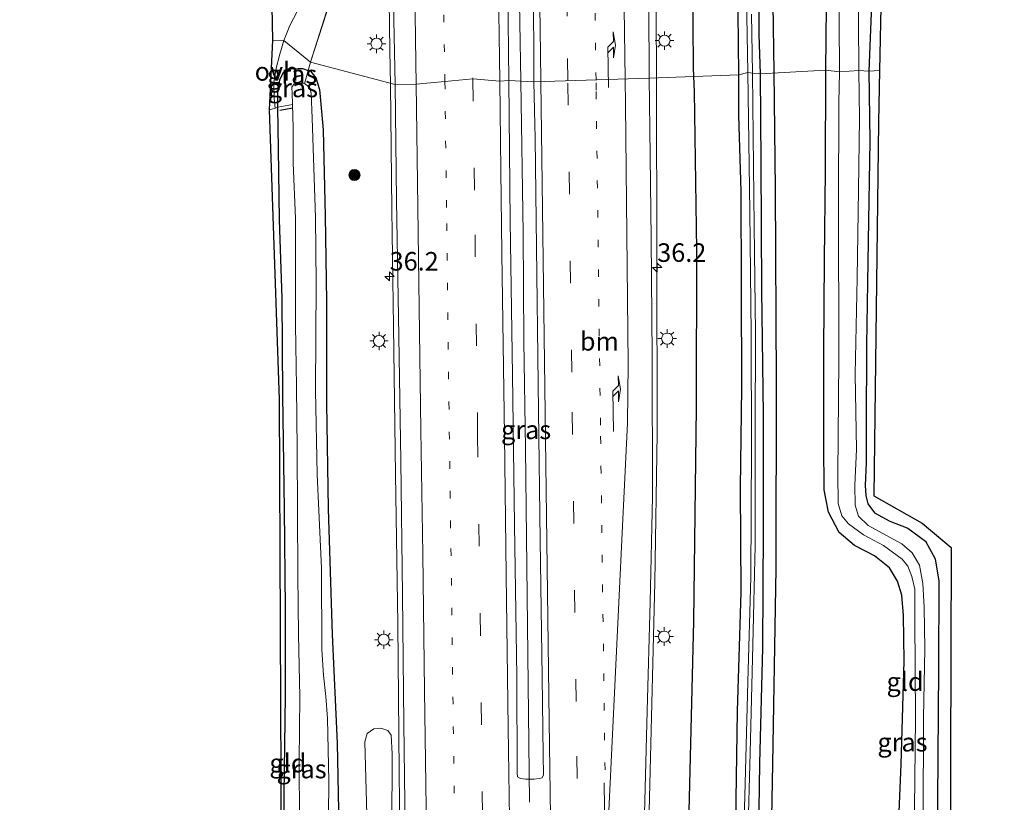
# Model space of a CAD drawing. Units: metres. Extents: x 130559 to 131447, y 518749 to 525003.
# Drawn here: x 130800 to 130933, y 522265 to 522370 of the extents above; entities that cross this region are included whole.
import ezdxf
from ezdxf.enums import TextEntityAlignment as Align

# ---------------------------------------------------------------- set-up
doc = ezdxf.new("R2010")
doc.units = ezdxf.units.M
for name, pattern in [('IE-TERREINAFSCHEIDING', [10, 8, -2]), ('VW-1-3_STREEP', [4, 1, -3]), ('VW-3-9_STREEP', [12, 3, -9])]:
    doc.linetypes.add(name, pattern=pattern)
doc.layers.get('0').update_dxf_attribs({"lineweight": 25})
for name, color, linetype, lineweight in [('B-ME-AM-KILOMETR-S-B1', 7, 'Continuous', 18), ('B-ME-BV-GELEIDECONSTRUCTIE-GELEIDERAIL-L-B1', 213, 'BV-GELEIDERAIL', 18), ('B-ME-GR-BOMENSTRUIKEN-GV-B6', 93, 'Continuous', 18), ('B-ME-GR-BOOM-S-B1', 93, 'Continuous', 18), ('B-ME-IE-GRASLAND-GV-B6', 93, 'Continuous', 18), ('B-ME-IE-GRONDWERKLIJN-GROND_INGERICHT-GV-B6', 253, 'Continuous', 18), ('B-ME-IE-HULPGEOMETRIE-L-B1', 53, 'Continuous', 18), ('B-ME-IE-MEUBILAIR_WEGMEUBILAIR-LICHTMAST-S-B1', 8, 'Continuous', 18), ('B-ME-IE-TERREINAFSCHEIDING-DOORGANG-L-B1', 8, 'IE-TERREINAFSCHEIDING-KUNSTMATIG-OPEN', 18), ('B-ME-IE-TERREINAFSCHEIDING-RASTERHEKWERK-L-B1', 8, 'IE-TERREINAFSCHEIDING', 18), ('B-ME-OG-WATER-GV-B6', 153, 'Continuous', 18), ('B-ME-VH-VERH_SOORT-BITUMEN-GV-B6', 8, 'IE-TERREINAFSCHEIDING-NATUURLIJK-HOUTWAL', 18), ('B-ME-VH-VERH_SOORT-ONVERHARD-GV-B6', 8, 'Continuous', 18), ('B-ME-VW-MARKERING-13STREEP-045-L-B1', 255, 'VW-1-3_STREEP', 18), ('B-ME-VW-MARKERING-39STREEP-015-L-B1', 255, 'VW-3-9_STREEP', 18), ('B-ME-VW-MARKERING-PIJLRE750-S-B1', 7, 'Continuous', 18), ('B-ME-VW-MARKERING-STREEP-015-L-B1', 7, 'Continuous', 18)]:
    doc.layers.add(name, color=color, linetype=linetype, lineweight=lineweight)
for name, color, linetype in [('B-ME-GR-BOMENRIJ-L-B1', 10, 'Continuous'), ('B-ME-GW-INSTEEKWATERGANG-L-B1', 10, 'Continuous'), ('B-ME-KG-KADASTRAAL-OPNAMEDTMGRENS-L-B1', 10, 'Continuous'), ('B-ME-KW-DUIKER-L-B1', 10, 'Continuous')]:
    doc.layers.add(name, color=color, linetype=linetype)
doc.styles.add('NLCS-ISO', font='NLCS-ISO.TTF')
doc.linetypes.add('BV-GELEIDERAIL', pattern='A,10,-3,[108,NLCS.SHX,S=1,R=0,X=0,Y=0],-3', length=16)
doc.linetypes.add('IE-TERREINAFSCHEIDING-KUNSTMATIG-OPEN', pattern='A,7,-1.5,[67,NLCS.SHX,S=0.75,R=0,X=0,Y=0],-1.5', length=10)
doc.linetypes.add('IE-TERREINAFSCHEIDING-NATUURLIJK-HOUTWAL', pattern='A,7,-1.5,[67,NLCS.SHX,S=0.75,R=45,X=0,Y=0],-1.5,7,-1.5,[70,NLCS.SHX,S=0.75,R=0,X=0,Y=0],-1.5', length=20)

# ---------------------------------------------------------------- blocks, each defined once
blk = doc.blocks.new('hecto')
for p, q in [((0, 0.625), (-0.625, 0)), ((0, -0.625), (0, 0.625)), ((-0.625, 0), (0.625, 0)), ((0.625, 0), (0, -0.625))]:
    blk.add_line(p, q)
blk = doc.blocks.new('pijlr')
for p, q in [((0, 0, 0.1), (5.45, 0, 0.1)), ((5.45, -0.75, 0.1), (4.7, 0, 0.1)), ((6.2, -0.75, 0.1), (5.45, 0, 0.1)), ((4, -0.75, 0.1), (5.45, -0.75, 0.1)), ((5.7, -1.05, 0.1), (4, -0.75, 0.1)), ((7.5, -0.75, 0.1), (5.7, -1.05, 0.1)), ((7.5, -0.75, 0.1), (6.2, -0.75, 0.1))]:
    blk.add_line(p, q)
blk = doc.blocks.new('boom')
h = blk.add_hatch(color=256)
edge = h.paths.add_edge_path()
edge.add_arc((0, 0), 0.75, 0, 360)
blk.add_circle((0, 0), 0.75)
blk = doc.blocks.new('lantaarnpaal')
for p, q in [((-0.75, 0), (-1.25, 0)), ((-0.88, 0.88), (-0.53, 0.53)), ((0, 0.75), (0, 1.25)), ((0.53, 0.53), (0.88, 0.88)), ((0.75, 0), (1.25, 0)), ((-0.53, -0.53), (-0.88, -0.88)), ((0, -0.75), (0, -1.25)), ((0.53, -0.53), (0.88, -0.88))]:
    blk.add_line(p, q)
blk.add_circle((0, 0), 0.75)

msp = doc.modelspace()

# ---------------------------------------------------------------- linework, layer by layer
at = {"layer": 'B-ME-BV-GELEIDECONSTRUCTIE-GELEIDERAIL-L-B1'}
for points in [[(130867.5923, 522361.9701, 1.0415), (130867.3418, 522377.817, 1.033), (130867.0631, 522394.0919, 1.0118), (130867.079, 522399.6843, 0.9815), (130867.3208, 522401.5154, 0.9902), (130867.77, 522436.4358, 1.0128), (130867.6225, 522443.6999, 0.9802), (130866.613, 522465.548, 0.8632), (130866.0366, 522475.0767, 0.8784), (130865.6956, 522493.2131, 0.8733), (130865.4133, 522526.1173, 0.7295), (130865.0171, 522548.051, 0.7531), (130864.4628, 522595.6561, 0.7795), (130864.1105, 522633.7994, 0.8605), (130863.4543, 522681.1613, 0.7831), (130863.2349, 522702.972, 0.8027), (130862.9494, 522718.4651, 0.8079)], [(130885.8956, 522362.391, 0.7297), (130885.8164, 522380.1713, 0.6446), (130885.3946, 522427.333, 0.5599), (130884.83, 522459.8837, 0.5723), (130884.966, 522479.754, 0.5067), (130885.367, 522498.18, -0.0543)], [(130846.589, 522494.618, -0.155), (130847.185, 522486.881, 0.065), (130847.542, 522480.815, 0.301), (130847.841, 522475.252, 0.464), (130848.047, 522470.043, 0.631), (130848.414, 522458.483, 0.737), (130848.692, 522443.823, 0.749), (130848.909, 522429.859, 0.749), (130849.196, 522407.845, 0.749), (130849.467, 522394.182, 0.814), (130849.733, 522379.495, 0.867), (130849.938, 522366.087, 0.847), (130849.996, 522361.446, 0.743)], [(130849.996, 522361.446, 0.743), (130850.205, 522344.606, 0.743), (130850.414, 522328.88, 0.776), (130850.701, 522308.969, 0.825), (130851.026, 522288.795, 0.788), (130851.187, 522268.861, 0.804), (130851.371, 522251.617, 0.784), (130851.708, 522237.894, 0.78), (130852.394, 522220.828, 0.833), (130853.258, 522204.268, 0.857), (130854.35, 522183.631, 0.89), (130855.21, 522166.456, 0.915), (130856.196, 522147.717, 0.878), (130856.784, 522134.498, 0.906), (130857.139, 522117.105, 0.902), (130857.311, 522103.827, 0.947), (130857.461, 522091.391, 0.906), (130857.689, 522070.491, 0.923), (130858.02, 522051.853, 1), (130858.326, 522030.543, 1.053), (130858.496, 522014.494, 1.119), (130858.471, 522011.335, 1.011)], [(130868.786, 522264.73, 1.2128), (130868.2152, 522312.4026, 1.0848), (130868.0181, 522326.9145, 1.0615), (130867.9163, 522341.4639, 1.0524), (130867.5923, 522361.9701, 1.0415)], [(130886.5333, 522012.6383, 1.1162), (130886.3673, 522025.5736, 1.0433), (130885.6791, 522073.0405, 0.8677), (130885.0018, 522118.3327, 0.8146), (130884.1881, 522165.6482, 0.8477), (130883.7399, 522214.5782, 0.7962), (130884.5339, 522247.1528, 0.7961), (130885.6841, 522294.3918, 0.8087), (130885.9895, 522314.4371, 0.7975), (130885.8978, 522361.9132, 0.732), (130885.8956, 522362.391, 0.7297)]]:
    msp.add_polyline3d(points, dxfattribs=at)
at = {"layer": 'B-ME-GR-BOMENRIJ-L-B1'}
for points in [[(130901.04, 522416.364, -0.232), (130901.397, 522401.199, -0.126), (130901.46, 522381.535, -0.281), (130901.758, 522363.206, -0.327)], [(130890.923, 522363.687, -0.29), (130890.769, 522382.065, -0.289), (130890.541, 522399.07, -0.289), (130889.979, 522410.103, -0.269)], [(130889.664, 522107.001, -0.11), (130889.475, 522121.355, -0.09), (130889.477, 522141.694, -0.09), (130889.343, 522164.113, -0.094), (130889.174, 522184.633, -0.094), (130889.302, 522212.165, -0.131), (130889.529, 522235.742, -0.131), (130890.289, 522261.659, -0.131), (130890.961, 522289.113, -0.155), (130891.311, 522318.002, -0.18), (130891.373, 522339.168, -0.294), (130891.017, 522360.589, -0.286), (130890.923, 522363.687, -0.29)], [(130901.758, 522363.206, -0.327), (130901.947, 522347.421, -0.347), (130902.078, 522321.35, -0.351), (130902.005, 522296.221, -0.347), (130901.55, 522269.914, -0.09), (130901.121, 522245.866, -0.061), (130900.51, 522219.658, -0.029), (130900.494, 522197.529, -0.078), (130900.565, 522177.272, -0.09), (130900.899, 522155.935, -0.122), (130901.176, 522135.017, -0.114), (130901.244, 522121.021, -0.192)]]:
    msp.add_polyline3d(points, dxfattribs=at)
at = {"layer": 'B-ME-GR-BOMENSTRUIKEN-GV-B6'}
msp.add_polyline3d([(130846.867, 522261.387, -0.02), (130846.537, 522272.849, 0.02), (130846.88, 522273.997, 0.053), (130847.751, 522274.604, 0.069), (130848.702, 522274.696, 0.11), (130849.652, 522274.405, 0.114), (130850.126, 522273.765, 0.118), (130850.249, 522271.243, 0.11), (130850.191, 522261.113, 0.078)], dxfattribs=at)
at = {"layer": 'B-ME-GW-INSTEEKWATERGANG-L-B1'}
for points in [[(130908.78, 522363.441, -0.706), (130908.874, 522372.021, -0.684), (130908.787, 522380.879, -0.684), (130908.781, 522392.209, -0.598), (130908.735, 522403.22, -0.55), (130908.664, 522414.348, -0.485), (130909.174, 522422.575, -0.444), (130909.444, 522428.31, -0.448), (130909.795, 522432.704, -0.472), (130909.99, 522435.724, -0.554), (130910.1, 522438.356, -0.533), (130910.598, 522440.593, -0.509), (130911.589, 522443.472, -0.537), (130913.924, 522447.173, -0.578), (130917.86, 522452.34, -0.59), (130922.367, 522458.035, -0.647), (130925.869, 522461.983, -0.696), (130928.394, 522465.112, -0.696)], [(130931.925, 522461.052, -0.627), (130928.45, 522456.813, -0.623), (130922.828, 522449.675, -0.615), (130918.937, 522444.629, -0.582), (130917.372, 522441.945, -0.586), (130916.524, 522439.691, -0.59), (130916.02, 522437.397, -0.59), (130915.627, 522430.65, -0.586), (130915.481, 522419.61, -0.55), (130915.473, 522410.257, -0.554), (130915.388, 522398.671, -0.639), (130915.207, 522383.954, -0.639), (130914.971, 522373.471, -0.733), (130914.558, 522363.29, -0.808)], [(130899.673, 522376.898, -0.212), (130899.698, 522368.246, -0.248), (130899.89, 522362.948, -0.429)], [(130897.044, 522362.839, -0.69), (130896.943, 522371.285, -0.546)], [(130835.748, 522252.418, -0.621), (130835.663, 522265.823, -0.621), (130835.842, 522279.078, -0.625), (130835.844, 522290.846, -0.706), (130835.72, 522304.223, -0.694), (130835.506, 522319.625, -0.682), (130835.396, 522332.716, -0.633), (130835.052, 522343.254, -0.6), (130834.914, 522352.827, -0.572), (130834.799, 522358.435, -0.637), (130834.792, 522360.328, -0.629), (130835.064, 522362.154, -0.6), (130835.56, 522363.175, -0.608), (130836.519, 522363.608, -0.67), (130837.547, 522363.666, -0.686), (130838.158, 522363.657, -0.706), (130838.915, 522363.421, -0.718), (130839.236, 522363.321, -0.723), (130839.925, 522362.404, -0.723), (130840.439, 522360.841, -0.686), (130840.948, 522355.389, -0.653), (130841.196, 522343.789, -0.702)], [(130896.637, 522262.121, -0.498), (130896.835, 522277, -0.482), (130897.34, 522293.06, -0.519), (130897.226, 522307.101, -0.527), (130897.438, 522320.6, -0.58), (130897.39, 522334.295, -0.612), (130897.319, 522347.086, -0.715), (130897.006, 522357.377, -0.674), (130897.044, 522362.839, -0.69)], [(130899.89, 522362.948, -0.429), (130899.983, 522350.966, -0.429), (130900.06, 522333.787, -0.433), (130900.302, 522317.019, -0.339), (130900.313, 522301.572, -0.286), (130900.228, 522285.518, -0.245), (130899.802, 522269.944, -0.2), (130899.596, 522254.544, -0.122)], [(130918.161, 522251.75, -0.572), (130918.944, 522269.817, -0.588), (130919.323, 522283.781, -0.617), (130919.229, 522289.911, -0.645), (130919.018, 522292.643, -0.617), (130918.436, 522294.549, -0.592), (130917.357, 522296.346, -0.58), (130915.323, 522297.943, -0.563), (130912.651, 522299.351, -0.547), (130910.557, 522301.073, -0.563), (130909.143, 522303.842, -0.621), (130908.551, 522306.865, -0.637), (130908.507, 522313.069, -0.625), (130908.478, 522325.569, -0.666), (130908.591, 522337.872, -0.694), (130908.736, 522349.841, -0.731), (130908.78, 522363.441, -0.706)], [(130914.558, 522363.29, -0.808), (130914.685, 522353.935, -0.808), (130914.453, 522340.369, -0.808), (130914.236, 522326.353, -0.78), (130914.206, 522315.356, -0.71), (130914.183, 522310.498, -0.702), (130914.084, 522307.441, -0.702), (130914.173, 522306.084, -0.69), (130914.415, 522304.949, -0.661), (130915.35, 522303.746, -0.657), (130917.405, 522302.616, -0.637), (130919.831, 522301.69, -0.621), (130922.207, 522299.941, -0.637), (130923.503, 522297.539, -0.629), (130924.016, 522294.513, -0.641), (130923.984, 522282.729, -0.637), (130923.83, 522264.887, -0.641), (130923.572, 522249.093, -0.641)], [(130841.196, 522343.789, -0.702), (130841.39, 522332.262, -0.67), (130841.363, 522318.492, -0.674), (130841.592, 522304.305, -0.674), (130842.144, 522287.325, -0.694), (130842.827, 522272.664, -0.694), (130843.067, 522259.076, -0.686), (130843.106, 522244.451, -0.649), (130843.432, 522231.337, -0.633), (130844.581, 522212.011, -0.608), (130845.582, 522196.344, -0.531), (130846.486, 522183.185, -0.51), (130847.415, 522166.926, -0.486), (130847.64, 522155.66, -0.494), (130847.848, 522142.839, -0.502), (130847.907, 522129.326, -0.506), (130848.107, 522115.817, -0.563), (130848.29, 522102.617, -0.572), (130848.298, 522088.395, -0.551)]]:
    msp.add_polyline3d(points, dxfattribs=at)
at = {"layer": 'B-ME-IE-GRASLAND-GV-B6'}
for points in [[(130847.482, 522515.348, -0.057), (130848.266, 522492.935, -0.057), (130848.749, 522474.974, -0.033), (130849.042, 522456.322, -0.029), (130849.424, 522438.802, 0.016), (130849.9, 522408.49, 0.049), (130850.041, 522395.713, 0.085), (130850.313, 522376.815, 0.106), (130850.667, 522361.503, 0.041)], [(130850.667, 522361.503, 0.041), (130839.213, 522364.534, -0.588), (130842.438, 522374.532, -0.305), (130845.526, 522384.66, -0.163), (130847.563, 522391.34, -0.004), (130847.349, 522406.534, -0.143), (130846.959, 522430.092, -0.147), (130840.212, 522441.833, -0.533), (130837.816, 522446.167, -0.79), (130838.511, 522447.311, -0.806), (130839.126, 522449.214, -0.725), (130839.447, 522451.832, -0.668), (130839.697, 522457.214, -0.639), (130839.66, 522466.474, -0.627), (130839.295, 522480.502, -0.704), (130838.932, 522495.531, -0.7), (130838.342, 522509.989, -0.708)], [(130868.224, 522453.369, 0.35), (130868.628, 522429.49, 0.383), (130868.675, 522418.777, 0.383), (130868.909, 522397.746, 0.399), (130869.323, 522375.592, 0.44), (130869.38, 522361.87, 0.355), (130865.985, 522362.06, 0.453), (130865.833, 522374.168, 0.525), (130865.539, 522393.231, 0.541), (130865.28, 522419.673, 0.484), (130864.802, 522448.342, 0.427), (130864.55, 522465.559, 0.415), (130864.267, 522485.584, 0.391), (130863.924, 522508.488, 0.366)], [(130910.467, 522378.469, -1.51), (130910.57, 522370.024, -1.51), (130910.596, 522363.203, -1.511)], [(130914.558, 522363.29, -0.808), (130913.233, 522363.414, -1.511), (130913.176, 522369.969, -1.51), (130913.251, 522377.488, -1.51)], [(130899.673, 522376.898, -0.212), (130899.698, 522368.246, -0.248), (130899.89, 522362.948, -0.429)], [(130908.78, 522363.441, -0.706), (130899.89, 522362.948, -0.429), (130899.698, 522368.246, -0.248), (130899.673, 522376.898, -0.212)], [(130842.438, 522374.532, -0.305), (130839.213, 522364.534, -0.588)], [(130898.067, 522373.285, -1.234), (130898.243, 522363.115, -1.27), (130897.044, 522362.839, -0.69), (130896.943, 522371.285, -0.546)], [(130914.971, 522373.471, -0.733), (130914.558, 522363.29, -0.808)], [(130839.213, 522364.534, -0.588), (130835.638, 522367.453, -0.502), (130836.446, 522369.46, -0.452), (130837.856, 522372.21, -0.444)], [(130896.943, 522371.285, -0.546), (130897.044, 522362.839, -0.69), (130884.926, 522362.352, -0.069), (130884.856, 522372.118, -0.004)], [(130908.874, 522372.021, -0.684), (130908.78, 522363.441, -0.706)], [(130910.596, 522363.203, -1.511), (130908.78, 522363.441, -0.706), (130908.874, 522372.021, -0.684)], [(130899.89, 522362.948, -0.429), (130898.871, 522363.046, -1.217), (130898.728, 522371.011, -1.067)], [(130835.638, 522367.453, -0.502), (130839.213, 522364.534, -0.588), (130838.915, 522363.421, -0.718), (130838.158, 522363.657, -0.706), (130837.547, 522363.666, -0.686), (130836.519, 522363.608, -0.67), (130835.56, 522363.175, -0.608), (130835.064, 522362.154, -0.6), (130834.792, 522360.328, -0.629), (130834.799, 522358.435, -0.637), (130834.44, 522358.33, -0.625), (130834.335, 522359.606, -0.612), (130834.27, 522361.732, -0.576), (130834.586, 522363.717, -0.543), (130835.065, 522365.605, -0.519), (130835.638, 522367.453, -0.502)], [(130843.067, 522259.076, -0.686), (130842.827, 522272.664, -0.694), (130842.144, 522287.325, -0.694), (130841.592, 522304.305, -0.674), (130841.363, 522318.492, -0.674), (130841.39, 522332.262, -0.67), (130841.196, 522343.789, -0.702), (130840.948, 522355.389, -0.653), (130840.439, 522360.841, -0.686), (130839.925, 522362.404, -0.723), (130839.236, 522363.321, -0.723), (130838.915, 522363.421, -0.718), (130839.213, 522364.534, -0.588)], [(130839.213, 522364.534, -0.588), (130850.667, 522361.503, 0.041), (130850.805, 522345.88, 0.045), (130851.138, 522327.539, 0.102), (130851.392, 522310.768, 0.147), (130851.631, 522292.668, 0.155), (130851.793, 522275.344, 0.139), (130852.092, 522253.914, 0.131), (130852.311, 522243.357, 0.167), (130852.672, 522232.397, 0.2), (130853.262, 522220.494, 0.2), (130853.956, 522206.092, 0.208), (130854.831, 522189.689, 0.171), (130855.642, 522173.105, 0.192), (130856.603, 522155.324, 0.2), (130857.418, 522136.904, 0.233), (130857.792, 522121.319, 0.241), (130858.059, 522100.772, 0.22)], [(130838.409, 522361.604, -1.405), (130837.766, 522361.729, -1.405), (130837.027, 522361.605, -1.405), (130836.685, 522361.16, -1.405), (130836.728, 522360.365, -1.405), (130836.777, 522358.801, -1.405), (130834.799, 522358.435, -0.637), (130834.792, 522360.328, -0.629), (130835.064, 522362.154, -0.6), (130835.56, 522363.175, -0.608), (130836.519, 522363.608, -0.67), (130837.547, 522363.666, -0.686), (130838.158, 522363.657, -0.706), (130838.915, 522363.421, -0.718), (130838.409, 522361.604, -1.405)], [(130841.577, 522253.588, -1.405), (130841.714, 522267.577, -1.405), (130841.503, 522276.004, -1.405), (130841.275, 522278.984, -1.405), (130840.962, 522281.871, -1.405), (130840.762, 522285.26, -1.405), (130840.701, 522296.261, -1.405), (130840.1, 522308.917, -1.405), (130839.882, 522320.249, -1.405), (130840.004, 522334.733, -1.405), (130839.883, 522343.561, -1.405), (130839.442, 522356.981, -1.405), (130839.328, 522360.294, -1.405), (130839.144, 522361.065, -1.405), (130838.545, 522361.578, -1.405), (130838.409, 522361.604, -1.405), (130838.915, 522363.421, -0.718), (130839.236, 522363.321, -0.723), (130839.925, 522362.404, -0.723), (130840.439, 522360.841, -0.686), (130840.948, 522355.389, -0.653), (130841.196, 522343.789, -0.702), (130841.39, 522332.262, -0.67), (130841.363, 522318.492, -0.674), (130841.592, 522304.305, -0.674), (130842.144, 522287.325, -0.694), (130842.827, 522272.664, -0.694), (130843.067, 522259.076, -0.686)], [(130884.28, 522263.152, 0.118), (130884.639, 522277.037, 0.102), (130885.045, 522291.7, 0.053), (130885.376, 522305.922, 0.016), (130885.317, 522324.856, -0.029), (130885.187, 522340.752, -0.016), (130884.993, 522355.552, -0.057), (130884.926, 522362.352, -0.069), (130897.044, 522362.839, -0.69), (130897.006, 522357.377, -0.674), (130897.319, 522347.086, -0.715), (130897.39, 522334.295, -0.612), (130897.438, 522320.6, -0.58), (130897.226, 522307.101, -0.527), (130897.34, 522293.06, -0.519), (130896.835, 522277, -0.482), (130896.637, 522262.121, -0.498)], [(130896.637, 522262.121, -0.498), (130896.835, 522277, -0.482), (130897.34, 522293.06, -0.519), (130897.226, 522307.101, -0.527), (130897.438, 522320.6, -0.58), (130897.39, 522334.295, -0.612), (130897.319, 522347.086, -0.715), (130897.006, 522357.377, -0.674), (130897.044, 522362.839, -0.69)], [(130897.044, 522362.839, -0.69), (130898.243, 522363.115, -1.27), (130898.509, 522344.391, -1.233), (130898.681, 522327.896, -1.184), (130898.709, 522312.634, -1.151), (130898.652, 522295.05, -1.123), (130898.231, 522280.962, -1.123), (130897.818, 522265.524, -1.119), (130897.396, 522250.79, -1.119)], [(130898.223, 522259.979, -1.053), (130898.56, 522271.391, -1.086), (130898.919, 522285.927, -1.123), (130899.232, 522299.357, -1.184), (130899.243, 522314.56, -1.209), (130899.259, 522328.002, -1.221), (130899.082, 522342.464, -1.221), (130898.967, 522354.604, -1.217), (130898.871, 522363.046, -1.217)], [(130898.871, 522363.046, -1.217), (130899.89, 522362.948, -0.429), (130899.983, 522350.966, -0.429), (130900.06, 522333.787, -0.433), (130900.302, 522317.019, -0.339), (130900.313, 522301.572, -0.286), (130900.228, 522285.518, -0.245), (130899.802, 522269.944, -0.2), (130899.596, 522254.544, -0.122)], [(130899.596, 522254.544, -0.122), (130899.802, 522269.944, -0.2), (130900.228, 522285.518, -0.245), (130900.313, 522301.572, -0.286), (130900.302, 522317.019, -0.339), (130900.06, 522333.787, -0.433), (130899.983, 522350.966, -0.429), (130899.89, 522362.948, -0.429)], [(130899.89, 522362.948, -0.429), (130908.78, 522363.441, -0.706), (130908.736, 522349.841, -0.731), (130908.591, 522337.872, -0.694), (130908.478, 522325.569, -0.666), (130908.507, 522313.069, -0.625), (130908.551, 522306.865, -0.637), (130909.143, 522303.842, -0.621), (130910.557, 522301.073, -0.563), (130912.651, 522299.351, -0.547), (130915.323, 522297.943, -0.563), (130917.357, 522296.346, -0.58), (130918.436, 522294.549, -0.592), (130919.018, 522292.643, -0.617), (130919.229, 522289.911, -0.645), (130919.323, 522283.781, -0.617), (130918.944, 522269.817, -0.588), (130918.161, 522251.75, -0.572)], [(130918.161, 522251.75, -0.572), (130918.944, 522269.817, -0.588), (130919.323, 522283.781, -0.617), (130919.229, 522289.911, -0.645), (130919.018, 522292.643, -0.617), (130918.436, 522294.549, -0.592), (130917.357, 522296.346, -0.58), (130915.323, 522297.943, -0.563), (130912.651, 522299.351, -0.547), (130910.557, 522301.073, -0.563), (130909.143, 522303.842, -0.621), (130908.551, 522306.865, -0.637), (130908.507, 522313.069, -0.625), (130908.478, 522325.569, -0.666), (130908.591, 522337.872, -0.694), (130908.736, 522349.841, -0.731), (130908.78, 522363.441, -0.706)], [(130908.78, 522363.441, -0.706), (130910.596, 522363.203, -1.511), (130910.524, 522359.034, -1.511), (130910.456, 522345.403, -1.511), (130910.52, 522324.347, -1.511), (130910.36, 522309, -1.511), (130910.406, 522305.025, -1.511), (130910.9, 522303.337, -1.511), (130911.837, 522302.261, -1.511), (130913.863, 522300.775, -1.511), (130916.547, 522299.325, -1.511), (130919.079, 522297.488, -1.511), (130919.839, 522296.561, -1.511), (130920.357, 522295.146, -1.511), (130920.762, 522293.46, -1.511), (130920.79, 522289.5, -1.511), (130920.85, 522275.958, -1.511), (130920.632, 522255.858, -1.511)], [(130921.905, 522262.421, -1.511), (130921.933, 522276.134, -1.511), (130922.119, 522285.386, -1.511), (130922.033, 522291.029, -1.511), (130921.859, 522294.207, -1.511), (130921.42, 522296.673, -1.511), (130920.412, 522298.329, -1.511), (130919.022, 522299.578, -1.511), (130916.871, 522300.738, -1.511), (130914.495, 522302.027, -1.511), (130913.184, 522303.28, -1.511), (130912.715, 522304.761, -1.511), (130912.684, 522307.459, -1.511), (130912.878, 522312.298, -1.511), (130912.738, 522322.436, -1.511), (130912.979, 522335.397, -1.511), (130913.164, 522347.3, -1.511), (130913.299, 522356.941, -1.511), (130913.233, 522363.414, -1.511)], [(130913.233, 522363.414, -1.511), (130914.558, 522363.29, -0.808), (130914.685, 522353.935, -0.808), (130914.453, 522340.369, -0.808), (130914.236, 522326.353, -0.78), (130914.206, 522315.356, -0.71), (130914.183, 522310.498, -0.702), (130914.084, 522307.441, -0.702), (130914.173, 522306.084, -0.69), (130914.415, 522304.949, -0.661), (130915.35, 522303.746, -0.657), (130917.405, 522302.616, -0.637), (130919.831, 522301.69, -0.621), (130922.207, 522299.941, -0.637), (130923.503, 522297.539, -0.629), (130924.016, 522294.513, -0.641), (130923.984, 522282.729, -0.637), (130923.83, 522264.887, -0.641), (130923.572, 522249.093, -0.641)], [(130865.985, 522362.06, 0.453), (130869.38, 522361.87, 0.355), (130869.533, 522354.212, 0.347), (130869.678, 522343.21, 0.429), (130869.97, 522317.518, 0.425), (130870.212, 522300.074, 0.449), (130870.472, 522281.603, 0.457), (130870.607, 522271.095, 0.453), (130870.642, 522268.431, 0.453), (130870.466, 522268.014, 0.449), (130870.075, 522267.895, 0.457), (130869.405, 522267.822, 0.482), (130868.289, 522267.839, 0.519), (130867.541, 522267.911, 0.519), (130867.173, 522268.148, 0.519), (130867.119, 522268.643, 0.519), (130867.067, 522281.661, 0.519), (130866.769, 522302.133, 0.498), (130866.487, 522322.345, 0.51), (130866.175, 522343.093, 0.51), (130865.985, 522362.06, 0.453)], [(130834.799, 522358.435, -0.637), (130836.777, 522358.801, -1.405), (130836.874, 522355.677, -1.405), (130836.868, 522350.894, -1.405), (130837.191, 522343.447, -1.405), (130837.177, 522336.824, -1.405), (130837.214, 522329.099, -1.405), (130837.342, 522320.751, -1.405), (130837.418, 522312.332, -1.405), (130837.459, 522303.964, -1.405), (130837.498, 522295.342, -1.405), (130837.623, 522287.321, -1.405), (130837.78, 522278.946, -1.405), (130837.689, 522270.293, -1.405), (130837.715, 522262.214, -1.405)], [(130835.748, 522252.418, -0.621), (130835.663, 522265.823, -0.621), (130835.842, 522279.078, -0.625), (130835.844, 522290.846, -0.706), (130835.72, 522304.223, -0.694), (130835.506, 522319.625, -0.682), (130835.396, 522332.716, -0.633), (130835.052, 522343.254, -0.6), (130834.914, 522352.827, -0.572), (130834.799, 522358.435, -0.637)], [(130850.191, 522261.113, 0.078), (130850.249, 522271.243, 0.11), (130850.126, 522273.765, 0.118), (130849.652, 522274.405, 0.114), (130848.702, 522274.696, 0.11), (130847.751, 522274.604, 0.069), (130846.88, 522273.997, 0.053), (130846.537, 522272.849, 0.02), (130846.867, 522261.387, -0.02)]]:
    msp.add_polyline3d(points, dxfattribs=at)
at = {"layer": 'B-ME-IE-GRONDWERKLIJN-GROND_INGERICHT-GV-B6'}
for points in [[(130914.558, 522363.29, -0.808), (130914.971, 522373.471, -0.733), (130915.207, 522383.954, -0.639), (130915.388, 522398.671, -0.639), (130915.473, 522410.257, -0.554), (130915.481, 522419.61, -0.55), (130915.627, 522430.65, -0.586), (130916.02, 522437.397, -0.59), (130916.524, 522439.691, -0.59), (130917.372, 522441.945, -0.586), (130918.937, 522444.629, -0.582), (130922.828, 522449.675, -0.615), (130928.45, 522456.813, -0.623), (130931.925, 522461.052, -0.627), (130932.846, 522459.567, -0.485), (130917.623, 522440.553, -0.562), (130916.004, 522363.409, -0.661), (130914.558, 522363.29, -0.808)], [(130923.572, 522249.093, -0.641), (130923.83, 522264.887, -0.641), (130923.984, 522282.729, -0.637), (130924.016, 522294.513, -0.641), (130923.503, 522297.539, -0.629), (130922.207, 522299.941, -0.637), (130919.831, 522301.69, -0.621), (130917.405, 522302.616, -0.637), (130915.35, 522303.746, -0.657), (130914.415, 522304.949, -0.661), (130914.173, 522306.084, -0.69), (130914.084, 522307.441, -0.702), (130914.183, 522310.498, -0.702), (130914.206, 522315.356, -0.71), (130914.236, 522326.353, -0.78), (130914.453, 522340.369, -0.808), (130914.685, 522353.935, -0.808), (130914.558, 522363.29, -0.808)], [(130914.558, 522363.29, -0.808), (130916.004, 522363.409, -0.661), (130915.883, 522356.454, -0.539), (130915.231, 522306.038, -0.514), (130921.755, 522302.343, -0.425), (130925.669, 522299.084, -0.298), (130925.331, 522184.107, -0.649)], [(130838.234, 522179.574, -0.498), (130836.635, 522215.431, -0.527), (130835.319, 522257.73, -0.51), (130835.018, 522319.031, -0.608), (130833.684, 522358.11, -0.6), (130834.44, 522358.33, -0.625), (130834.799, 522358.435, -0.637), (130834.914, 522352.827, -0.572), (130835.052, 522343.254, -0.6), (130835.396, 522332.716, -0.633), (130835.506, 522319.625, -0.682), (130835.72, 522304.223, -0.694), (130835.844, 522290.846, -0.706), (130835.842, 522279.078, -0.625), (130835.663, 522265.823, -0.621), (130835.748, 522252.418, -0.621), (130836.208, 522239.168, -0.617), (130836.756, 522224.078, -0.608), (130837.165, 522212.069, -0.629), (130837.942, 522199.932, -0.608), (130838.691, 522187.862, -0.588), (130839.159, 522179.583, -0.566), (130838.234, 522179.574, -0.498)]]:
    msp.add_polyline3d(points, dxfattribs=at)
at = {"layer": 'B-ME-IE-HULPGEOMETRIE-L-B1'}
msp.add_polyline3d([(130916.004, 522363.409, -0.661), (130914.558, 522363.29, -0.808), (130913.233, 522363.414, -1.511), (130910.596, 522363.203, -1.511), (130908.78, 522363.441, -0.706), (130899.89, 522362.948, -0.429), (130898.871, 522363.046, -1.217), (130898.243, 522363.115, -1.27), (130897.044, 522362.839, -0.69), (130884.926, 522362.352, -0.069), (130869.38, 522361.87, 0.355), (130865.985, 522362.06, 0.453), (130864.748, 522361.956, 0.425), (130861.147, 522362.266, 0.355), (130857.358, 522361.904, 0.31), (130853.497, 522361.577, 0.151), (130850.667, 522361.503, 0.041), (130839.213, 522364.534, -0.588), (130835.638, 522367.453, -0.502), (130834.125, 522367.484, -0.506)], dxfattribs=at)
at = {"layer": 'B-ME-IE-TERREINAFSCHEIDING-DOORGANG-L-B1'}
msp.add_polyline3d([(130834.799, 522358.435, -0.637), (130834.44, 522358.33, -0.625), (130833.684, 522358.11, -0.6)], dxfattribs=at)
at = {"layer": 'B-ME-IE-TERREINAFSCHEIDING-RASTERHEKWERK-L-B1'}
msp.add_line((130836.777, 522358.801, -1.405), (130834.799, 522358.435, -0.637), dxfattribs=at)
for points in [[(130839.213, 522364.534, -0.588), (130842.438, 522374.532, -0.305), (130845.526, 522384.66, -0.163), (130847.563, 522391.34, -0.004), (130847.349, 522406.534, -0.143), (130846.959, 522430.092, -0.147), (130840.212, 522441.833, -0.533), (130837.816, 522446.167, -0.79), (130837.191, 522447.194, -1.364)], [(130838.409, 522361.604, -1.405), (130838.915, 522363.421, -0.718), (130839.213, 522364.534, -0.588)]]:
    msp.add_polyline3d(points, dxfattribs=at)
at = {"layer": 'B-ME-KG-KADASTRAAL-OPNAMEDTMGRENS-L-B1'}
for points in [[(130834.125, 522367.484, -0.506), (130834.061, 522372.027, -0.375), (130834.377, 522375.446, -0.285), (130831.483, 522378.574, -0.073), (130825.831, 522385.55, 4.169), (130824.204, 522387.031, 4.169), (130823.453, 522387.922, 4.311), (130821.895, 522390.486, 4.454), (130819.904, 522392.615, 4.393), (130819.172, 522393.521, 4.393), (130817.398, 522395.65, 4.27), (130812.072, 522401.83, 0.053), (130805.604, 522409.963, -0.611), (130804.815, 522410.807, -1.364), (130802.571, 522413.331, -1.364), (130801.402, 522415.024, -0.741), (130799.977, 522417.642, -0.485), (130832.735, 522452.307, -0.949), (130831.891, 522464.025, -1.128), (130832.492, 522465.65, -1.755), (130832.548, 522466.995, -1.755), (130831.534, 522468.268, -1.099), (130831.753, 522500, -1.103), (130828.716, 522579.518, -1.083)], [(130926.757, 522513.46, 0.953), (130901.313, 522490.86, 0.407), (130907.619, 522486.928, 4.234), (130908.913, 522484.225, 4.401), (130911.041, 522482.102, 4.433), (130913.035, 522479.8, 4.34), (130914.154, 522479.623, 4.34), (130915.15, 522477.934, 4.25), (130916.558, 522476.486, 3.159), (130921.72, 522471.482, -0.016), (130924.388, 522468.665, -0.269), (130928.394, 522465.112, -0.696), (130929.331, 522464.148, -1.51), (130931.129, 522462.563, -1.51), (130931.284, 522462.436, -1.054), (130931.925, 522461.052, -0.627), (130932.846, 522459.567, -0.485), (130917.623, 522440.553, -0.562), (130916.004, 522363.409, -0.661)], [(130841.467, 522011.12, -0.821), (130840.705, 522058.363, -0.657), (130840.601, 522058.957, -0.759), (130840.528, 522059.621, -0.58), (130840.998, 522074.346, -0.657), (130840.197, 522146.375, -0.592), (130838.234, 522179.574, -0.498), (130836.635, 522215.431, -0.527), (130835.319, 522257.73, -0.51), (130835.018, 522319.031, -0.608), (130833.684, 522358.11, -0.6), (130834.125, 522367.484, -0.506)], [(130916.004, 522363.409, -0.661), (130915.883, 522356.454, -0.539), (130915.231, 522306.038, -0.514), (130921.755, 522302.343, -0.425), (130925.669, 522299.084, -0.298), (130925.331, 522184.107, -0.649), (130925.524, 522182.219, -1.511), (130925.498, 522179.889, -1.511), (130925.537, 522178.34, -0.47), (130924.576, 522127.575, -0.327), (130923.698, 522124.052, -0.363), (130921.143, 522123.472, -0.49), (130916.534, 522122.691, -0.416), (130912.69, 522120.461, -0.441), (130908.086, 522117.998, -0.478), (130901.561, 522113.858, -0.445), (130899.156, 522112.036, -0.425), (130896.274, 522109.268, -0.437), (130894.228, 522106, -0.47), (130892.884, 522102.22, -0.396)]]:
    msp.add_polyline3d(points, dxfattribs=at)
at = {"layer": 'B-ME-KW-DUIKER-L-B1'}
msp.add_line((130835.072, 522358.042, -1.454), (130836.825, 522358.384, -1.454), dxfattribs=at)
at = {"layer": 'B-ME-OG-WATER-GV-B6'}
for points in [[(130913.233, 522363.414, -1.511), (130910.596, 522363.203, -1.511), (130910.57, 522370.024, -1.51), (130910.467, 522378.469, -1.51)], [(130913.251, 522377.488, -1.51), (130913.176, 522369.969, -1.51), (130913.233, 522363.414, -1.511)], [(130898.728, 522371.011, -1.067), (130898.871, 522363.046, -1.217), (130898.243, 522363.115, -1.27), (130898.067, 522373.285, -1.234)], [(130897.396, 522250.79, -1.119), (130897.818, 522265.524, -1.119), (130898.231, 522280.962, -1.123), (130898.652, 522295.05, -1.123), (130898.709, 522312.634, -1.151), (130898.681, 522327.896, -1.184), (130898.509, 522344.391, -1.233), (130898.243, 522363.115, -1.27)], [(130898.243, 522363.115, -1.27), (130898.871, 522363.046, -1.217), (130898.967, 522354.604, -1.217), (130899.082, 522342.464, -1.221), (130899.259, 522328.002, -1.221), (130899.243, 522314.56, -1.209), (130899.232, 522299.357, -1.184), (130898.919, 522285.927, -1.123), (130898.56, 522271.391, -1.086), (130898.223, 522259.979, -1.053)], [(130920.632, 522255.858, -1.511), (130920.85, 522275.958, -1.511), (130920.79, 522289.5, -1.511), (130920.762, 522293.46, -1.511), (130920.357, 522295.146, -1.511), (130919.839, 522296.561, -1.511), (130919.079, 522297.488, -1.511), (130916.547, 522299.325, -1.511), (130913.863, 522300.775, -1.511), (130911.837, 522302.261, -1.511), (130910.9, 522303.337, -1.511), (130910.406, 522305.025, -1.511), (130910.36, 522309, -1.511), (130910.52, 522324.347, -1.511), (130910.456, 522345.403, -1.511), (130910.524, 522359.034, -1.511), (130910.596, 522363.203, -1.511)], [(130910.596, 522363.203, -1.511), (130913.233, 522363.414, -1.511), (130913.299, 522356.941, -1.511), (130913.164, 522347.3, -1.511), (130912.979, 522335.397, -1.511), (130912.738, 522322.436, -1.511), (130912.878, 522312.298, -1.511), (130912.684, 522307.459, -1.511), (130912.715, 522304.761, -1.511), (130913.184, 522303.28, -1.511), (130914.495, 522302.027, -1.511), (130916.871, 522300.738, -1.511), (130919.022, 522299.578, -1.511), (130920.412, 522298.329, -1.511), (130921.42, 522296.673, -1.511), (130921.859, 522294.207, -1.511), (130922.033, 522291.029, -1.511), (130922.119, 522285.386, -1.511), (130921.933, 522276.134, -1.511), (130921.905, 522262.421, -1.511)], [(130837.715, 522262.214, -1.405), (130837.689, 522270.293, -1.405), (130837.78, 522278.946, -1.405), (130837.623, 522287.321, -1.405), (130837.498, 522295.342, -1.405), (130837.459, 522303.964, -1.405), (130837.418, 522312.332, -1.405), (130837.342, 522320.751, -1.405), (130837.214, 522329.099, -1.405), (130837.177, 522336.824, -1.405), (130837.191, 522343.447, -1.405), (130836.868, 522350.894, -1.405), (130836.874, 522355.677, -1.405), (130836.777, 522358.801, -1.405), (130836.728, 522360.365, -1.405), (130836.685, 522361.16, -1.405), (130837.027, 522361.605, -1.405), (130837.766, 522361.729, -1.405), (130838.409, 522361.604, -1.405), (130838.545, 522361.578, -1.405), (130839.144, 522361.065, -1.405), (130839.328, 522360.294, -1.405), (130839.442, 522356.981, -1.405), (130839.883, 522343.561, -1.405), (130840.004, 522334.733, -1.405), (130839.882, 522320.249, -1.405), (130840.1, 522308.917, -1.405), (130840.701, 522296.261, -1.405), (130840.762, 522285.26, -1.405), (130840.962, 522281.871, -1.405), (130841.275, 522278.984, -1.405), (130841.503, 522276.004, -1.405), (130841.714, 522267.577, -1.405), (130841.577, 522253.588, -1.405)]]:
    msp.add_polyline3d(points, dxfattribs=at)
at = {"layer": 'B-ME-VH-VERH_SOORT-BITUMEN-GV-B6'}
for points in [[(130884.196, 522500.567, -0.155), (130884.08, 522479.411, -0.049), (130884.016, 522464.173, -0.065), (130884.142, 522442.353, -0.041), (130884.271, 522422.352, 0.004), (130884.404, 522400.933, -0.024), (130884.671, 522379.571, 0.041), (130884.856, 522372.118, -0.004), (130884.926, 522362.352, -0.069), (130869.38, 522361.87, 0.355), (130869.323, 522375.592, 0.44), (130868.909, 522397.746, 0.399), (130868.675, 522418.777, 0.383), (130868.628, 522429.49, 0.383), (130868.224, 522453.369, 0.35), (130867.777, 522479.195, 0.277), (130867.418, 522502.947, 0.273), (130867.161, 522523.645, 0.187)], [(130865.985, 522362.06, 0.453), (130864.748, 522361.956, 0.425), (130861.147, 522362.266, 0.355), (130857.358, 522361.904, 0.31), (130853.497, 522361.577, 0.151), (130850.667, 522361.503, 0.041), (130850.313, 522376.815, 0.106), (130850.041, 522395.713, 0.085), (130849.9, 522408.49, 0.049), (130849.424, 522438.802, 0.016), (130849.042, 522456.322, -0.029), (130848.749, 522474.974, -0.033), (130848.266, 522492.935, -0.057), (130847.482, 522515.348, -0.057)], [(130863.924, 522508.488, 0.366), (130864.267, 522485.584, 0.391), (130864.55, 522465.559, 0.415), (130864.802, 522448.342, 0.427), (130865.28, 522419.673, 0.484), (130865.539, 522393.231, 0.541), (130865.833, 522374.168, 0.525), (130865.985, 522362.06, 0.453)], [(130852.092, 522253.914, 0.131), (130851.793, 522275.344, 0.139), (130851.631, 522292.668, 0.155), (130851.392, 522310.768, 0.147), (130851.138, 522327.539, 0.102), (130850.805, 522345.88, 0.045), (130850.667, 522361.503, 0.041), (130853.497, 522361.577, 0.151), (130857.358, 522361.904, 0.31), (130861.147, 522362.266, 0.355), (130864.748, 522361.956, 0.425), (130865.985, 522362.06, 0.453), (130866.175, 522343.093, 0.51), (130866.487, 522322.345, 0.51), (130866.769, 522302.133, 0.498), (130867.067, 522281.661, 0.519), (130867.119, 522268.643, 0.519), (130867.173, 522268.148, 0.519), (130867.541, 522267.911, 0.519), (130868.289, 522267.839, 0.519), (130869.405, 522267.822, 0.482), (130870.075, 522267.895, 0.457), (130870.466, 522268.014, 0.449), (130870.642, 522268.431, 0.453)], [(130870.642, 522268.431, 0.453), (130870.607, 522271.095, 0.453), (130870.472, 522281.603, 0.457), (130870.212, 522300.074, 0.449), (130869.97, 522317.518, 0.425), (130869.678, 522343.21, 0.429), (130869.533, 522354.212, 0.347), (130869.38, 522361.87, 0.355), (130884.926, 522362.352, -0.069), (130884.993, 522355.552, -0.057), (130885.187, 522340.752, -0.016), (130885.317, 522324.856, -0.029), (130885.376, 522305.922, 0.016), (130885.045, 522291.7, 0.053), (130884.639, 522277.037, 0.102), (130884.28, 522263.152, 0.118)]]:
    msp.add_polyline3d(points, dxfattribs=at)
at = {"layer": 'B-ME-VH-VERH_SOORT-ONVERHARD-GV-B6'}
for points in [[(130835.638, 522367.453, -0.502), (130834.125, 522367.484, -0.506), (130834.061, 522372.027, -0.375)], [(130837.856, 522372.21, -0.444), (130836.446, 522369.46, -0.452), (130835.638, 522367.453, -0.502)], [(130835.638, 522367.453, -0.502), (130835.065, 522365.605, -0.519), (130834.586, 522363.717, -0.543), (130834.27, 522361.732, -0.576), (130834.335, 522359.606, -0.612), (130834.44, 522358.33, -0.625), (130833.684, 522358.11, -0.6), (130834.125, 522367.484, -0.506), (130835.638, 522367.453, -0.502)]]:
    msp.add_polyline3d(points, dxfattribs=at)
at = {"layer": 'B-ME-VW-MARKERING-13STREEP-045-L-B1'}
for points in [[(130877.7469, 522362.1294, 0.206), (130877.1337, 522405.7485, 0.1273), (130876.5597, 522450.3448, 0.089), (130875.955, 522496.1407, 0.0133), (130875.8277, 522506.5803, -0.0177)], [(130857.358, 522361.904, 0.31), (130857.129, 522375.649, 0.342), (130856.852, 522395.69, 0.313), (130856.602, 522415.318, 0.281), (130856.335, 522435.221, 0.281), (130856.034, 522455.036, 0.216), (130855.811, 522470.985, 0.199), (130855.63, 522482.855, 0.183)], [(130857.358, 522361.904, 0.31), (130857.596, 522342.775, 0.335), (130857.898, 522318.69, 0.339), (130858.172, 522298.946, 0.376), (130858.491, 522274.932, 0.343), (130858.855, 522251.155, 0.363), (130859.083, 522231.158, 0.367), (130859.429, 522207.317, 0.392), (130859.757, 522183.386, 0.351), (130860.046, 522164.536, 0.351), (130860.251, 522147.577, 0.31)], [(130878.9632, 522269.0675, 0.2699), (130878.3472, 522315.5567, 0.2389), (130877.7662, 522360.753, 0.2085), (130877.7469, 522362.1294, 0.206)]]:
    msp.add_polyline3d(points, dxfattribs=at)
at = {"layer": 'B-ME-VW-MARKERING-39STREEP-015-L-B1'}
for points in [[(130873.9532, 522362.0118, 0.3115), (130873.8389, 522370.7129, 0.3038), (130873.1649, 522419.7082, 0.2252), (130872.5875, 522464.3045, 0.1433), (130871.9215, 522513.0999, 0.0711), (130871.265, 522561.8955, -0.0019), (130870.6675, 522606.2915, 0.0069), (130870.012, 522655.2871, 0.0226), (130869.3508, 522703.6825, 0.0286), (130869.1636, 522718.6235, 0.0188)], [(130856.31, 522718.533, 0.191), (130856.547, 522699.415, 0.187), (130856.878, 522675.272, 0.228), (130857.146, 522654.145, 0.232), (130857.525, 522627.133, 0.252), (130857.857, 522603.047, 0.252), (130858.184, 522579.018, 0.228), (130858.493, 522554.94, 0.248), (130858.81, 522530.836, 0.236), (130859.301, 522494.784, 0.309), (130859.632, 522470.677, 0.26), (130859.958, 522446.553, 0.362), (130860.428, 522413.461, 0.391), (130860.737, 522389.435, 0.415), (130860.972, 522374.392, 0.431), (130861.147, 522362.266, 0.355)], [(130861.147, 522362.266, 0.355), (130861.422, 522341.256, 0.4), (130861.777, 522314.233, 0.433), (130862.102, 522290.147, 0.465), (130862.406, 522266.115, 0.425), (130862.922, 522230.043, 0.404), (130863.45, 522193.917, 0.433), (130863.748, 522169.806, 0.449), (130864.093, 522145.773, 0.433), (130864.373, 522121.739, 0.408), (130864.837, 522088.616, 0.412), (130865.177, 522061.576, 0.527), (130865.482, 522040.412, 0.555), (130865.871, 522013.107, 0.6)], [(130878.6819, 522012.3219, 0.5733), (130878.1638, 522050.1422, 0.4042), (130877.5747, 522094.5382, 0.299), (130876.9609, 522138.734, 0.3209), (130876.3141, 522182.9292, 0.3287), (130875.6687, 522231.925, 0.3664), (130875.051, 522278.3209, 0.3584), (130874.4694, 522322.717, 0.3464), (130873.9532, 522362.0118, 0.3115)]]:
    msp.add_polyline3d(points, dxfattribs=at)
at = {"layer": 'B-ME-VW-MARKERING-STREEP-015-L-B1'}
for points in [[(130864.748, 522361.956, 0.425), (130864.531, 522377.401, 0.415), (130864.229, 522398.977, 0.436), (130863.916, 522423.196, 0.419), (130863.513, 522452.014, 0.395), (130863.094, 522481.171, 0.309), (130862.656, 522513.861, 0.285), (130862.293, 522541.714, 0.269), (130861.909, 522570.866, 0.277), (130861.371, 522609.061, 0.273), (130860.847, 522649.003, 0.301), (130860.483, 522675.33, 0.256), (130860.009, 522710.753, 0.228), (130859.916, 522718.32, 0.228)], [(130870.3131, 522361.8989, 0.4098), (130870.2654, 522365.6488, 0.4075), (130869.6338, 522410.6441, 0.3106), (130869.0589, 522455.64, 0.2568), (130868.4576, 522500.6357, 0.1876), (130867.798, 522549.2307, 0.0963), (130867.1975, 522594.2262, 0.0933), (130866.5852, 522639.2218, 0.1417), (130865.9907, 522684.2174, 0.1441), (130865.5163, 522718.5279, 0.1155)], [(130850.669, 522510.03, 0.126), (130851.162, 522494.587, 0.13), (130851.618, 522476.726, 0.138), (130852.039, 522457.853, 0.122), (130852.323, 522442.715, 0.175), (130852.516, 522432.484, 0.195), (130852.826, 522411.06, 0.179), (130853.049, 522394.915, 0.203), (130853.268, 522377.496, 0.252), (130853.445, 522364.489, 0.212), (130853.497, 522361.577, 0.151)], [(130881.6787, 522362.2513, 0.1224), (130881.09, 522403.8145, 0.052), (130880.4675, 522448.609, 0.0039), (130879.9088, 522493.6035, -0.0544), (130879.8954, 522509.8013, -0.1175)], [(130862.152, 522011.693, 0.522), (130861.97, 522025.389, 0.523), (130861.727, 522043.472, 0.461), (130861.496, 522059.505, 0.347), (130861.119, 522087.436, 0.323), (130860.821, 522111.595, 0.286), (130860.593, 522129.011, 0.286), (130860.519, 522133.947, 0.298), (130860.015, 522143.391, 0.318), (130859.418, 522154.551, 0.331), (130858.53, 522171.789, 0.327), (130857.556, 522190.159, 0.31), (130856.816, 522204.528, 0.265), (130855.981, 522220.495, 0.278), (130855.367, 522232.593, 0.261), (130855.1, 522242.356, 0.257), (130854.861, 522260.804, 0.241), (130854.597, 522279.803, 0.22), (130854.361, 522298.177, 0.261), (130854.12, 522314.904, 0.245), (130853.855, 522334.739, 0.233), (130853.671, 522348.287, 0.167), (130853.497, 522361.577, 0.151)], [(130869.469, 522012.05, 0.653), (130869.184, 522033.075, 0.649), (130868.885, 522054.887, 0.584), (130868.488, 522084.717, 0.486), (130868.178, 522108.49, 0.461), (130867.784, 522136.969, 0.478), (130867.514, 522159.157, 0.482), (130867.109, 522188.561, 0.478), (130866.747, 522213.944, 0.474), (130866.442, 522237.898, 0.461), (130866.133, 522259.467, 0.474), (130865.899, 522274.74, 0.482), (130865.641, 522295.399, 0.47), (130865.381, 522314.189, 0.445), (130865.057, 522338.781, 0.429), (130864.924, 522349.899, 0.453), (130864.748, 522361.956, 0.425)], [(130875.0444, 522012.1753, 0.6657), (130874.5213, 522050.88, 0.4886), (130873.9125, 522095.8757, 0.3941), (130873.2905, 522140.871, 0.4056), (130872.6416, 522185.8661, 0.4211), (130872.0518, 522230.6618, 0.4507), (130871.4319, 522275.6572, 0.4465), (130870.8377, 522320.6528, 0.4345), (130870.3131, 522361.8989, 0.4098)], [(130879.7703, 522219.417, 0.2195), (130879.2726, 522258.8923, 0.2626), (130881.419, 522303.8398, 0.1838), (130882.014, 522315.8247, 0.1533), (130882.0981, 522323.8237, 0.1488), (130881.7273, 522358.8207, 0.1282), (130881.6787, 522362.2513, 0.1224)], [(130882.3589, 522012.4701, 0.4774), (130881.9388, 522043.3848, 0.3391), (130881.3296, 522088.3804, 0.204), (130880.7234, 522133.3761, 0.2251), (130880.0662, 522178.3712, 0.2406), (130879.4444, 522223.3667, 0.2382), (130878.8641, 522267.3242, 0.2757)]]:
    msp.add_polyline3d(points, dxfattribs=at)

# ---------------------------------------------------------------- block references
at = {"layer": 'B-ME-AM-KILOMETR-S-B1', "rotation": 90}
for p in [(130886.007, 522336.811, -0.086), (130849.895, 522335.639, 0.008)]:
    msp.add_blockref('hecto', p, dxfattribs=at)
at = {"layer": 'B-ME-GR-BOOM-S-B1', "rotation": 90}
msp.add_blockref('boom', (130845.152, 522349.302, -0.176), dxfattribs=at)
at = {"layer": 'B-ME-IE-MEUBILAIR_WEGMEUBILAIR-LICHTMAST-S-B1', "rotation": 90}
for p in [(130848.128, 522367.01, 0.041), (130886.991, 522367.427, -0.004), (130848.467, 522326.923, 0.102), (130887.352, 522327.248, -0.029), (130886.935, 522287.056, 0.053), (130849.108, 522286.638, 0.155)]:
    msp.add_blockref('lantaarnpaal', p, dxfattribs=at)
at = {"layer": 'B-ME-VW-MARKERING-PIJLRE750-S-B1'}
for p, rotation in [((130879.4137, 522361.0893, 0.1738), 90.70000000000002), ((130880.0985, 522314.7199, 0.1978), 90.80000000000001)]:
    msp.add_blockref('pijlr', p, dxfattribs=dict(at, rotation=rotation))

# ---------------------------------------------------------------- texts
at = {"layer": 'B-ME-AM-KILOMETR-S-B1', "ltscale": 0.2, "style": 'NLCS-ISO'}
for p in [(130886.007, 522336.811, -0.086), (130849.895, 522335.639, 0.008)]:
    msp.add_text('36.2', height=2.5, dxfattribs=at).set_placement(p, align=Align.BOTTOM_LEFT)
at = {"layer": 'B-ME-IE-GRASLAND-GV-B6', "ltscale": 0.2, "style": 'NLCS-ISO'}
for p in [(130836.7415, 522362.8915), (130836.8535, 522361.0505), (130868.3135, 522314.941), (130919.104, 522272.806), (130838.0135, 522269.192)]:
    msp.add_text('gras', height=2.5, dxfattribs=at).set_placement(p, align=Align.MIDDLE_CENTER)
at = {"layer": 'B-ME-IE-GRONDWERKLIJN-GROND_INGERICHT-GV-B6', "ltscale": 0.2, "style": 'NLCS-ISO'}
for p in [(130919.4571, 522280.9747), (130836.1726, 522269.9877)]:
    msp.add_text('gld', height=2.5, dxfattribs=at).set_placement(p, align=Align.MIDDLE_CENTER)
at = {"layer": 'B-ME-VH-VERH_SOORT-ONVERHARD-GV-B6', "ltscale": 0.2, "style": 'NLCS-ISO'}
msp.add_text('ovh', height=2.5, dxfattribs=at).set_placement((130834.6423, 522363.2767), align=Align.MIDDLE_CENTER)
at = {"layer": 'B-ME-VW-MARKERING-13STREEP-045-L-B1', "ltscale": 0.2, "style": 'NLCS-ISO'}
msp.add_text('bm', height=2.5, dxfattribs=at).set_placement((130878.2059, 522326.8766), align=Align.MIDDLE_CENTER)

doc.saveas('drawing.dxf')
